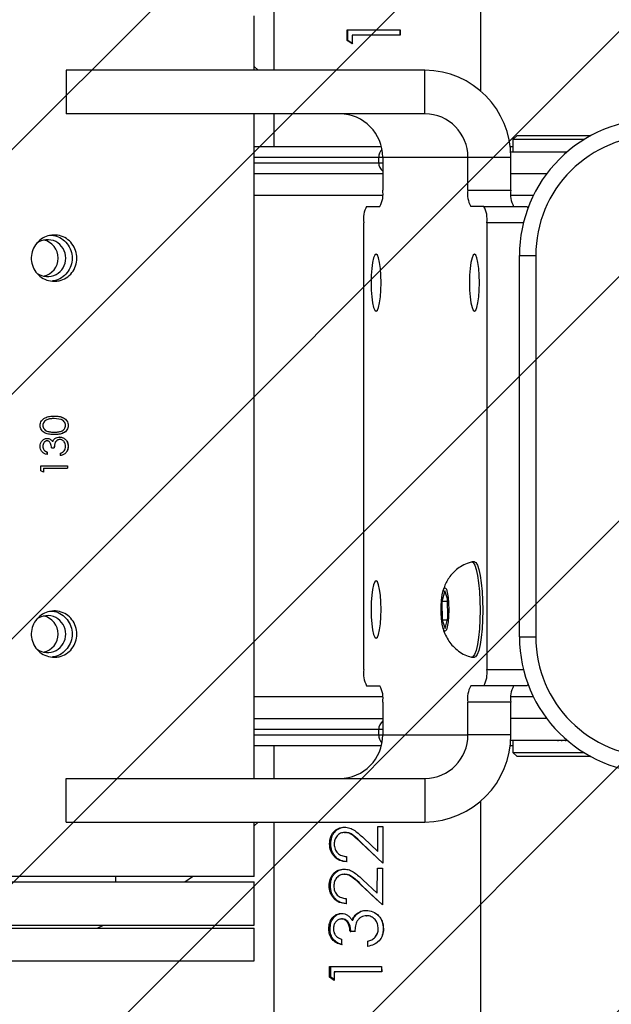
# Model space of a CAD drawing. Units: millimetres. Extents: x 330 to 1439, y -2372 to -1890.
# Drawn here: x 964 to 975, y -2186 to -2168 of the extents above; entities that cross this region are included whole.
import ezdxf

# ---------------------------------------------------------------- set-up
doc = ezdxf.new("R2010")
doc.units = ezdxf.units.MM
doc.header["$LTSCALE"] = 5
doc.header["$PDSIZE"] = -1
doc.layers.add('VP-DIM', color=7, linetype='Continuous')
doc.layers.add('VP-USE', color=4, linetype='Continuous')
doc.layers.add('VP-EQ', color=7, linetype='Continuous', true_color=0x8a3492)
doc.dimstyles.get("Standard").update_dxf_attribs({"dimtxt": 14, "dimasz": 20, "dimexe": 20, "dimexo": 50, "dimgap": 20, "dimtad": 0, "dimdec": 0, "dimzin": 0, "dimdsep": 46, "dimtxsty": 'Standard', "dimcen": -0.09, "dimadec": 0, "dimazin": 0, "dimtfac": 1, "dimtdec": 4, "dimtofl": 0, "dimtmove": 0, "dimatfit": 3, "dimfxl": 70, "dimfxlon": 1, "dimtolj": 1, "dimtzin": 0, "dimarcsym": 0})

# ---------------------------------------------------------------- blocks, each defined once
blk = doc.blocks.new('*D49')
at = {"layer": 'Defpoints', "color": 0}
for p in [(943.492, -1979.666), (943.492, -2372.42), (1419.061, -2372.42)]:
    blk.add_point(p, dxfattribs=at)
at = {"layer": 'VP-DIM', "color": 0, "lineweight": -2}
for p, q in [((1349.061, -1979.666), (1439.061, -1979.666)), ((1419.061, -1999.666), (1419.061, -2134.217)), ((1419.061, -2352.42), (1419.061, -2211.551)), ((1349.061, -2372.42), (1439.061, -2372.42))]:
    blk.add_line(p, q, dxfattribs=at)
at = {"layer": 'VP-DIM', "color": 0}
for points in [[(1422.395, -1999.666), (1415.728, -1999.666), (1419.061, -1979.666)], [(1415.728, -2352.42), (1422.395, -2352.42), (1419.061, -2372.42)]]:
    blk.add_solid(points, dxfattribs=at)
at = {"layer": 'VP-DIM', "color": 0, "insert": (1419.061, -2172.884), "char_height": 14, "attachment_point": 5, "rotation": 90}
blk.add_mtext('\\A1;393', dxfattribs=at)
blk = doc.blocks.new('*D50')
at = {"layer": 'Defpoints', "color": 0}
for p in [(913.253, -2129.484), (913.33, -2222.283), (1379.626, -2222.283)]:
    blk.add_point(p, dxfattribs=at)
at = {"layer": 'VP-DIM', "color": 0, "lineweight": -2}
for p, q in [((1379.626, -2109.484), (1379.626, -2089.484)), ((1309.626, -2129.484), (1399.626, -2129.484)), ((1309.626, -2222.283), (1399.626, -2222.283)), ((1379.626, -2242.283), (1379.626, -2262.283))]:
    blk.add_line(p, q, dxfattribs=at)
at = {"layer": 'VP-DIM', "color": 0}
for points in [[(1376.293, -2109.484), (1382.959, -2109.484), (1379.626, -2129.484)], [(1382.959, -2242.283), (1376.293, -2242.283), (1379.626, -2222.283)]]:
    blk.add_solid(points, dxfattribs=at)
at = {"layer": 'VP-DIM', "color": 0, "insert": (1379.626, -2174.436), "char_height": 14, "attachment_point": 5, "rotation": 90}
blk.add_mtext('\\A1;93', dxfattribs=at)
blk = doc.blocks.new('*D51')
at = {"layer": 'Defpoints', "color": 0}
for p in [(1277.061, -1909.666), (751.999, -2176.043), (1277.061, -2175.884)]:
    blk.add_point(p, dxfattribs=at)
at = {"layer": 'VP-DIM', "color": 0, "lineweight": -2}
for p, q in [((751.999, -1979.666), (751.999, -1889.666)), ((1277.061, -1979.666), (1277.061, -1889.666)), ((771.999, -1909.666), (975.864, -1909.666)), ((1257.061, -1909.666), (1053.197, -1909.666))]:
    blk.add_line(p, q, dxfattribs=at)
at = {"layer": 'VP-DIM', "color": 0}
for points in [[(771.999, -1906.333), (771.999, -1913), (751.999, -1909.666)], [(1257.061, -1913), (1257.061, -1906.333), (1277.061, -1909.666)]]:
    blk.add_solid(points, dxfattribs=at)
at = {"layer": 'VP-DIM', "color": 0, "insert": (1014.53, -1909.666), "char_height": 14, "attachment_point": 5}
blk.add_mtext('\\A1;525', dxfattribs=at)
blk = doc.blocks.new('*D52')
at = {"layer": 'Defpoints', "color": 0}
for p in [(1127.093, -1947.789), (901.999, -2159.633), (1127.093, -2176.033)]:
    blk.add_point(p, dxfattribs=at)
at = {"layer": 'VP-DIM', "color": 0, "lineweight": -2}
for p, q in [((901.999, -2017.789), (901.999, -1927.789)), ((1127.093, -2017.789), (1127.093, -1927.789)), ((921.999, -1947.789), (975.88, -1947.789)), ((1107.093, -1947.789), (1053.213, -1947.789))]:
    blk.add_line(p, q, dxfattribs=at)
at = {"layer": 'VP-DIM', "color": 0}
for points in [[(921.999, -1944.455), (921.999, -1951.122), (901.999, -1947.789)], [(1107.093, -1951.122), (1107.093, -1944.455), (1127.093, -1947.789)]]:
    blk.add_solid(points, dxfattribs=at)
at = {"layer": 'VP-DIM', "color": 0, "insert": (1014.546, -1947.789), "char_height": 14, "attachment_point": 5}
blk.add_mtext('\\A1;225', dxfattribs=at)
blk = doc.blocks.new('1140')
at = {"color": 7, "linetype": 'Continuous', "lineweight": 25}
for p, q in [((4434.54, -638.16), (4434.54, -789.45)), ((4472.54, -785.61), (4472.54, -638.16)), ((4461.42, -756.55), (4462.29, -757.15)), ((4461.42, -758.11), (4461.42, -756.55)), ((4461.42, -756.7), (4462.06, -757.15)), ((4462.06, -757.15), (4462.06, -759.09)), ((4462.29, -757.15), (4462.06, -757.15)), ((4462.29, -757.15), (4462.29, -759.09)), ((4452.73, -759.09), (4452.72, -758.11)), ((4452.75, -759.09), (4452.75, -758.11)), ((4461.42, -758.11), (4461.21, -758.11)), ((4476.1, -760.16), (4476.1, -766.16)), ((4534.54, -760.16), (4476.1, -760.16)), ((4455.24, -762.77), (4455.25, -763.74)), ((4455.29, -763.74), (4455.25, -763.74)), ((4455.29, -762.77), (4455.29, -763.74)), ((4460.11, -764.11), (4460.11, -763.1)), ((4452.39, -766.02), (4452.42, -766.02)), ((4453.89, -764.47), (4453.53, -765.12)), ((4453.9, -764.47), (4453.89, -764.47)), ((4457.54, -765.52), (4458.4, -765.52)), ((4457.65, -765.52), (4458.53, -765.52)), ((4458.53, -765.52), (4458.4, -765.52)), ((4534.54, -766.16), (4476.1, -766.16)), ((4504.97, -766.16), (4503.76, -766.66)), ((4458.16, -767.58), (4458.04, -767.58)), ((4460.11, -767.82), (4459.93, -767.82)), ((4476.1, -766.66), (4476.1, -774.66)), ((4565, -766.66), (4476.1, -766.66)), ((4455.51, -768.42), (4455.46, -768.42)), ((4455.59, -769.4), (4455.54, -769.4)), ((4457.34, -768.75), (4457.24, -768.75)), ((4460.1, -768.85), (4459.93, -768.85)), ((4452.56, -770.39), (4456.63, -774.17)), ((4452.56, -777.12), (4452.56, -770.39)), ((4452.58, -777.12), (4452.58, -770.39)), ((4453.54, -771.3), (4456.55, -774.17)), ((4459.27, -771.57), (4459.27, -770.62)), ((4453.52, -772.54), (4453.51, -777.12)), ((4456.17, -775.01), (4453.52, -772.54)), ((4456.63, -774.17), (4456.55, -774.17)), ((4462.36, -773.92), (4462.13, -773.92)), ((4565, -774.66), (4476.1, -774.66)), ((4488.85, -774.66), (4487.45, -775.61)), ((4501.55, -774.66), (4501.55, -775.61)), ((4459.62, -776.02), (4459.46, -776.02)), ((4459.64, -776.98), (4459.48, -776.98)), ((4476.1, -775.61), (4476.1, -785.61)), ((4476.1, -775.61), (4564.32, -775.61)), ((4452.48, -778.08), (4456.55, -781.87)), ((4452.48, -784.81), (4452.48, -778.08)), ((4452.5, -784.81), (4452.5, -778.08)), ((4453.51, -777.12), (4452.56, -777.12)), ((4459.19, -779.26), (4459.19, -778.32)), ((4453.43, -780.23), (4453.43, -784.81)), ((4456.08, -782.7), (4453.43, -780.23)), ((4453.43, -780.23), (4453.44, -780.23)), ((4453.54, -779.06), (4456.47, -781.87)), ((4456.55, -781.87), (4456.47, -781.87)), ((4459.54, -783.71), (4459.39, -783.71)), ((4444.78, -793.61), (4444.78, -785.61)), ((4510.64, -785.61), (4444.78, -785.61)), ((4453.43, -784.81), (4452.48, -784.81)), ((4459.56, -784.68), (4459.4, -784.68)), ((4476.1, -784.93), (4475.4, -785.61)), ((4510.64, -785.61), (4510.64, -793.61)), ((4510.64, -793.61), (4444.78, -793.61)), ((4472.54, -799.61), (4472.54, -793.61)), ((4476.1, -793.61), (4476.1, -915.61)), ((4414.3, -797.61), (4427.87, -797.61)), ((4428.62, -798.36), (4415.6, -798.36)), ((4428.62, -798.36), (4427.87, -797.61)), ((4428.62, -800.61), (4428.62, -798.36)), ((4418.99, -800.61), (4418.99, -800.48)), ((4419.72, -800.61), (4419.72, -800.48)), ((4420.4, -800.61), (4420.4, -800.48)), ((4428.62, -799.61), (4429.15, -799.61)), ((4452.78, -799.61), (4476.1, -799.61)), ((4429.06, -800.61), (4418.68, -800.61)), ((4429.02, -801.61), (4436.9, -801.61)), ((4429.02, -801.61), (4429.02, -807.61)), ((4436.9, -801.61), (4436.9, -807.61)), ((4452.53, -801.61), (4436.9, -801.61)), ((4452.53, -807.61), (4452.53, -801.61)), ((4453.27, -801.61), (4452.53, -801.61)), ((4453.27, -801.61), (4453.27, -802.61)), ((4476.1, -801.61), (4453.27, -801.61)), ((4452.53, -802.61), (4453.27, -802.61)), ((4453.27, -802.61), (4476.1, -802.61)), ((4422.43, -804.61), (4429.02, -804.61)), ((4476.1, -804.61), (4452.53, -804.61)), ((4429.02, -807.61), (4436.9, -807.61)), ((4424.88, -808.61), (4428.99, -808.61)), ((4452.56, -808.61), (4476.1, -808.61)), ((4426.07, -810.61), (4433.95, -810.61)), ((4433.95, -810.61), (4436.38, -810.61)), ((4455.48, -810.61), (4453.05, -810.61)), ((4433.43, -813.61), (4426.7, -813.61)), ((4433.43, -895.61), (4433.43, -813.61)), ((4456, -813.61), (4456, -895.61)), ((4436.18, -815.86), (4435.69, -815.86)), ((4427.43, -819.61), (4424.43, -819.61)), ((4424.43, -889.61), (4424.43, -819.61)), ((4427.43, -819.61), (4427.43, -889.61)), ((4441.06, -821.15), (4440.56, -823.09)), ((4441.6, -822.67), (4441.06, -821.15)), ((4440.56, -823.09), (4440.61, -826.55)), ((4440.67, -822.67), (4441.6, -822.67)), ((4441.65, -826.12), (4441.6, -822.67)), ((4440.6, -826.12), (4441.65, -826.12)), ((4440.61, -826.55), (4441.15, -828.06)), ((4441.15, -828.06), (4441.65, -826.12)), ((4435.69, -833.36), (4436.18, -833.36)), ((4514.79, -850.57), (4510.38, -850.57)), ((4510.38, -851.02), (4510.38, -850.57)), ((4515.3, -851.02), (4510.38, -851.02)), ((4510.4, -851.02), (4510.4, -850.57)), ((4514.79, -849.8), (4515.3, -850.1)), ((4514.79, -850.57), (4514.79, -849.8)), ((4514.79, -850.57), (4514.81, -850.57)), ((4514.81, -850.57), (4514.81, -849.8)), ((4515.3, -850.1), (4515.3, -851.02)), ((4511.7, -852.88), (4511.7, -853.33)), ((4510.26, -854.55), (4510.28, -854.55)), ((4513.33, -854.29), (4512.83, -854.29)), ((4514.16, -853.52), (4514.16, -853.07)), ((4514.16, -853.52), (4514.17, -853.52)), ((4514.17, -853.52), (4514.17, -853.07)), ((4514.92, -854.57), (4514.93, -854.57)), ((4513.12, -855.44), (4513.14, -855.44)), ((4514.14, -855.57), (4514.16, -855.57)), ((4514.14, -856.02), (4514.16, -856.02)), ((4510.26, -858.4), (4510.28, -858.4)), ((4512.83, -856.72), (4512.84, -856.72)), ((4512.85, -857.17), (4512.83, -857.17)), ((4514.93, -858.41), (4514.92, -858.41)), ((4511.59, -859.48), (4512.83, -859.67)), ((4512.85, -859.67), (4512.83, -859.67)), ((4512.83, -860.12), (4512.84, -860.12)), ((4427.43, -889.61), (4424.43, -889.61)), ((4426.7, -895.61), (4433.43, -895.61)), ((4433.95, -898.61), (4426.07, -898.61)), ((4433.95, -898.61), (4436.38, -898.61)), ((4455.48, -898.61), (4453.05, -898.61)), ((4424.88, -900.61), (4428.99, -900.61)), ((4436.9, -901.61), (4429.02, -901.61)), ((4429.02, -901.61), (4429.02, -907.61)), ((4436.9, -901.61), (4436.9, -907.61)), ((4452.53, -907.61), (4452.53, -901.61)), ((4452.56, -900.61), (4476.1, -900.61)), ((4422.43, -904.61), (4429.02, -904.61)), ((4452.53, -904.61), (4476.1, -904.61)), ((4453.27, -906.61), (4452.53, -906.61)), ((4453.27, -906.61), (4453.27, -907.61)), ((4476.1, -906.61), (4453.27, -906.61)), ((4429.06, -908.61), (4418.68, -908.61)), ((4428.62, -910.86), (4428.62, -908.61)), ((4429.02, -907.61), (4436.9, -907.61)), ((4436.9, -907.61), (4452.53, -907.61)), ((4452.53, -907.61), (4453.27, -907.61)), ((4453.27, -907.61), (4476.1, -907.61)), ((4429.15, -909.61), (4428.62, -909.61)), ((4476.1, -909.61), (4452.78, -909.61)), ((4472.54, -915.61), (4472.54, -909.61)), ((4427.87, -911.61), (4414.3, -911.61)), ((4415.6, -910.86), (4428.62, -910.86)), ((4427.87, -911.61), (4428.62, -910.86)), ((4444.78, -915.61), (4444.78, -923.61)), ((4444.78, -915.61), (4510.64, -915.61)), ((4510.64, -923.61), (4510.64, -915.61)), ((4434.54, -919.77), (4434.54, -1071.05)), ((4444.78, -923.61), (4510.64, -923.61)), ((4472.54, -1071.05), (4472.54, -923.61)), ((4475.4, -923.61), (4476.1, -924.29)), ((4476.1, -923.61), (4476.1, -933.61)), ((4458.03, -928.46), (4458.94, -929.05)), ((4458.15, -928.46), (4459.08, -929.05)), ((4458.15, -930.02), (4458.15, -928.46)), ((4449.3, -931.02), (4449.3, -930.04)), ((4449.3, -930.04), (4449.41, -930.04)), ((4449.41, -930.04), (4453.55, -930.03)), ((4449.41, -931.02), (4449.41, -930.04)), ((4458.94, -929.05), (4458.94, -931)), ((4459.08, -929.05), (4458.94, -929.05)), ((4459.08, -929.05), (4459.08, -931)), ((4459.08, -931), (4458.94, -931))]:
    blk.add_line(p, q, dxfattribs=at)
at = {"color": 7, "linetype": 'Continuous', "lineweight": 25, "flags": 128}
for points in [[(4434.43, -829.51), (4434.28, -827.95), (4434.2, -826.26), (4434.17, -824.49), (4434.2, -822.73), (4434.3, -821.05), (4434.45, -819.51), (4434.66, -818.19), (4434.9, -817.12), (4435.18, -816.36), (4435.48, -815.94), (4435.69, -815.86)], [(4434.92, -829.51), (4434.78, -827.95), (4434.69, -826.26), (4434.66, -824.49), (4434.7, -822.73), (4434.79, -821.05), (4434.94, -819.51), (4435.15, -818.19), (4435.39, -817.12), (4435.67, -816.36), (4435.97, -815.94), (4436.25, -815.87)], [(4453.75, -829.86), (4453.98, -829.68), (4454.2, -829.16), (4454.39, -828.32), (4454.54, -827.23), (4454.63, -825.97), (4454.66, -824.61), (4454.63, -823.25), (4454.54, -821.98), (4454.39, -820.9), (4454.2, -820.06), (4453.98, -819.54), (4453.75, -819.36), (4453.51, -819.54), (4453.29, -820.06), (4453.1, -820.9), (4452.96, -821.98), (4452.87, -823.25), (4452.84, -824.61), (4452.87, -825.97), (4452.96, -827.23), (4453.1, -828.32), (4453.29, -829.16), (4453.51, -829.68), (4453.75, -829.86)], [(4440.53, -826.85), (4440.44, -825.77), (4440.41, -824.59), (4440.44, -823.42), (4440.53, -822.34), (4440.67, -821.47), (4440.85, -820.88), (4441.05, -820.62), (4441.26, -820.71), (4441.45, -821.15), (4441.62, -821.9), (4441.73, -822.89), (4441.79, -824.03), (4441.79, -825.22), (4441.73, -826.36), (4441.61, -827.34), (4441.45, -828.08), (4441.26, -828.51), (4441.05, -828.6), (4440.85, -828.33), (4440.67, -827.73), (4440.53, -826.85)], [(4435.69, -833.36), (4435.44, -833.24), (4435.14, -832.77), (4434.87, -831.97), (4434.63, -830.87), (4434.43, -829.51)], [(4436.25, -833.35), (4436.24, -833.35), (4435.93, -833.24), (4435.63, -832.77), (4435.36, -831.97), (4435.12, -830.87), (4434.92, -829.51)], [(4435.69, -889.86), (4435.92, -889.68), (4436.14, -889.16), (4436.33, -888.32), (4436.48, -887.23), (4436.57, -885.97), (4436.6, -884.61), (4436.57, -883.25), (4436.48, -881.98), (4436.33, -880.9), (4436.14, -880.06), (4435.92, -879.54), (4435.69, -879.36), (4435.45, -879.54), (4435.23, -880.06), (4435.04, -880.9), (4434.9, -881.98), (4434.81, -883.25), (4434.78, -884.61), (4434.81, -885.97), (4434.9, -887.23), (4435.04, -888.32), (4435.23, -889.16), (4435.45, -889.68), (4435.69, -889.86)], [(4453.75, -889.86), (4453.98, -889.68), (4454.2, -889.16), (4454.39, -888.32), (4454.54, -887.23), (4454.63, -885.97), (4454.66, -884.61), (4454.63, -883.25), (4454.54, -881.98), (4454.39, -880.9), (4454.2, -880.06), (4453.98, -879.54), (4453.75, -879.36), (4453.51, -879.54), (4453.29, -880.06), (4453.1, -880.9), (4452.96, -881.98), (4452.87, -883.25), (4452.84, -884.61), (4452.87, -885.97), (4452.96, -887.23), (4453.1, -888.32), (4453.29, -889.16), (4453.51, -889.68), (4453.75, -889.86)]]:
    blk.add_lwpolyline(points, dxfattribs=at)
at = {"color": 7, "linetype": 'Continuous', "lineweight": 25}
for centre, radius, start, end in [((4444.9, -801.49), 15.88, 90.4419, 180.4352), ((4402.43, -819.61), 25, 0, 90), ((4444.84, -801.55), 7.94, 90.442, 180.4352), ((4460.47, -801.55), 7.94, 90.4419, 180.4353), ((4402.43, -819.61), 22, 0, 90), ((4451.26, -801.61), 2.01, 359.9014, 45.7212), ((4451.26, -802.61), 2.01, 309.2838, 0.1317), ((4424.31, -808.34), 4.77, 331.5183, 8.7795), ((4432.19, -808.34), 4.77, 331.5194, 8.7784), ((4457.24, -808.34), 4.77, 171.2201, 208.4821), ((4426.27, -810.99), 0.422, 117.14, 165.7024), ((4438.14, -812.88), 4.77, 151.5183, 188.7795), ((4451.29, -812.88), 4.77, 351.2201, 28.4821), ((4514.08, -820.07), 3.35, 55.2822, 180.686), ((4515.52, -820.11), 3.41, 102.6419, 257.3581), ((4514.07, -820.16), 3.34, 179.1375, 306.9461), ((4514.08, -889.07), 3.35, 55.2821, 180.686), ((4515.52, -889.11), 3.41, 102.6419, 257.3581), ((4514.07, -889.16), 3.34, 179.1374, 306.9462), ((4402.43, -889.61), 22, 270, 0), ((4402.43, -889.61), 25, 270, 0), ((4438.14, -896.34), 4.77, 171.2205, 208.4817), ((4451.29, -896.34), 4.77, 331.5179, 8.7799), ((4426.27, -898.23), 0.422, 194.2976, 242.86), ((4424.31, -900.88), 4.77, 351.2205, 28.4817), ((4432.19, -900.88), 4.77, 351.2216, 28.4806), ((4457.24, -900.88), 4.77, 151.5179, 188.7799), ((4451.26, -906.61), 2.01, 359.8883, 50.6962), ((4444.9, -907.73), 15.88, 179.5648, 269.5581), ((4444.84, -907.67), 7.94, 179.5648, 269.558), ((4460.47, -907.67), 7.94, 179.5647, 269.5581), ((4451.26, -907.61), 2.01, 314.261, 0.1164)]:
    blk.add_arc(centre, radius, start, end, dxfattribs=at)
for points, knots in [([(4452.72, -758.11), (4454.22, -758.11), (4457.22, -758.11), (4460.02, -758.11), (4461.42, -758.11)], [0, 0, 0, 0, 0.500001, 1, 1, 1, 1]), ([(4462.29, -759.09), (4460.77, -759.09), (4457.72, -759.09), (4454.39, -759.09), (4452.73, -759.09)], [0, 0, 0, 0, 0.499999, 1, 1, 1, 1]), ([(4452.39, -766.02), (4452.42, -765.62), (4452.47, -765.02), (4452.81, -764.29), (4453.29, -763.65), (4454.13, -763.05), (4454.9, -762.87), (4455.29, -762.77)], [0, 0, 0, 0, 0.249807, 0.37509, 0.500388, 0.749777, 1, 1, 1, 1]), ([(4452.42, -766.02), (4452.46, -765.63), (4452.52, -764.84), (4452.98, -763.94), (4453.44, -763.63), (4453.57, -763.55)], [0, 0, 0, 0, 0.419715, 0.835882, 1, 1, 1, 1]), ([(4455.25, -763.74), (4454.99, -763.81), (4454.49, -763.96), (4454.09, -764.3), (4453.89, -764.47)], [0, 0, 0, 0, 0.499562, 1, 1, 1, 1]), ([(4455.29, -763.74), (4455.03, -763.81), (4454.52, -763.96), (4454.11, -764.3), (4453.9, -764.47)], [0, 0, 0, 0, 0.501093, 1, 1, 1, 1]), ([(4459.94, -763.1), (4460.25, -763.2), (4460.86, -763.39), (4461.62, -764.04), (4462.12, -764.95), (4462.17, -765.65), (4462.2, -766)], [0, 0, 0, 0, 0.247612, 0.496307, 0.747265, 1, 1, 1, 1]), ([(4460.11, -763.1), (4460.43, -763.2), (4461.06, -763.39), (4461.83, -764.04), (4462.35, -764.95), (4462.41, -765.65), (4462.44, -766)], [0, 0, 0, 0, 0.250499, 0.500359, 0.750103, 1, 1, 1, 1]), ([(4461.57, -766), (4461.56, -765.78), (4461.53, -765.45), (4461.35, -765.05), (4461.1, -764.7), (4460.77, -764.43), (4460.4, -764.23), (4460.21, -764.15), (4460.11, -764.11)], [0, 0, 0, 0, 0.249394, 0.374542, 0.499641, 0.749356, 0.874657, 1, 1, 1, 1]), ([(4455.59, -769.4), (4455.16, -769.34), (4454.31, -769.23), (4453.39, -768.58), (4452.87, -767.89), (4452.48, -767.11), (4452.43, -766.46), (4452.39, -766.02)], [0, 0, 0, 0, 0.249351, 0.499098, 0.624532, 0.750114, 1, 1, 1, 1]), ([(4453.57, -768.59), (4453.47, -768.53), (4453.02, -768.23), (4452.55, -767.3), (4452.46, -766.45), (4452.42, -766.02)], [0, 0, 0, 0, 0.11797, 0.557436, 1, 1, 1, 1]), ([(4453.9, -764.47), (4453.74, -764.71), (4453.41, -765.18), (4453.37, -765.75), (4453.36, -766.04)], [0, 0, 0, 0, 0.499327, 1, 1, 1, 1]), ([(4453.36, -766.04), (4453.38, -766.34), (4453.41, -766.79), (4453.66, -767.34), (4454.01, -767.82), (4454.5, -768.2), (4455.07, -768.4), (4455.36, -768.41), (4455.51, -768.42)], [0, 0, 0, 0, 0.249887, 0.375147, 0.500342, 0.749584, 0.874756, 1, 1, 1, 1]), ([(4455.51, -768.42), (4455.68, -768.41), (4456.02, -768.38), (4456.49, -768.18), (4456.89, -767.88), (4457.33, -767.36), (4457.58, -766.53), (4457.62, -765.86), (4457.65, -765.52)], [0, 0, 0, 0, 0.125054, 0.250079, 0.375205, 0.500284, 0.749383, 1, 1, 1, 1]), ([(4458.4, -765.52), (4458.41, -765.78), (4458.44, -766.31), (4458.67, -766.93), (4458.95, -767.37), (4459.24, -767.62), (4459.52, -767.76), (4459.75, -767.81), (4459.87, -767.82), (4459.93, -767.82)], [0, 0, 0, 0, 0.252509, 0.503949, 0.629186, 0.753367, 0.876778, 0.938387, 1, 1, 1, 1]), ([(4458.53, -765.52), (4458.55, -765.78), (4458.57, -766.31), (4458.81, -766.93), (4459.1, -767.37), (4459.39, -767.62), (4459.68, -767.76), (4459.92, -767.81), (4460.05, -767.82), (4460.11, -767.82)], [0, 0, 0, 0, 0.250083, 0.4998956, 0.624991, 0.749863, 0.8747795, 0.9373704, 1, 1, 1, 1]), ([(4462.2, -766), (4462.17, -766.36), (4462.11, -767.06), (4461.72, -767.85), (4461.27, -768.34), (4460.86, -768.63), (4460.49, -768.78), (4460.17, -768.84), (4460.01, -768.85), (4459.93, -768.85)], [0, 0, 0, 0, 0.252452, 0.503377, 0.628341, 0.752667, 0.87641, 0.938206, 1, 1, 1, 1]), ([(4462.44, -766), (4462.41, -766.36), (4462.35, -767.07), (4461.94, -767.85), (4461.48, -768.35), (4461.06, -768.63), (4460.67, -768.78), (4460.35, -768.84), (4460.18, -768.85), (4460.1, -768.85)], [0, 0, 0, 0, 0.249599, 0.499106, 0.624278, 0.749484, 0.874648, 0.937301, 1, 1, 1, 1]), ([(4460.11, -767.82), (4460.21, -767.82), (4460.42, -767.8), (4460.72, -767.68), (4460.98, -767.49), (4461.27, -767.18), (4461.53, -766.68), (4461.56, -766.23), (4461.57, -766)], [0, 0, 0, 0, 0.125187, 0.250328, 0.375466, 0.50075, 0.750115, 1, 1, 1, 1]), ([(4462.44, -766), (4462.4, -766), (4462.32, -766), (4462.24, -766), (4462.2, -766)], [0, 0, 0, 0, 0.499898, 1, 1, 1, 1]), ([(4453.55, -767.07), (4453.59, -767.16), (4453.68, -767.39), (4454, -767.82), (4454.47, -768.19), (4455.03, -768.4), (4455.32, -768.41), (4455.46, -768.42)], [0, 0, 0, 0, 0.115583, 0.294472, 0.647862, 0.824106, 1, 1, 1, 1]), ([(4458.04, -767.58), (4457.94, -767.8), (4457.75, -768.25), (4457.41, -768.58), (4457.24, -768.75)], [0, 0, 0, 0, 0.501733, 1, 1, 1, 1]), ([(4458.16, -767.58), (4458.06, -767.8), (4457.86, -768.25), (4457.51, -768.58), (4457.34, -768.75)], [0, 0, 0, 0, 0.500141, 1, 1, 1, 1]), ([(4460.1, -768.85), (4459.9, -768.84), (4459.51, -768.81), (4458.95, -768.53), (4458.58, -768.18), (4458.32, -767.85), (4458.22, -767.67), (4458.16, -767.58)], [0, 0, 0, 0, 0.249874, 0.49954, 0.749465, 0.874706, 1, 1, 1, 1]), ([(4457.24, -768.75), (4456.98, -768.94), (4456.48, -769.31), (4455.85, -769.37), (4455.54, -769.4)], [0, 0, 0, 0, 0.5016468, 1, 1, 1, 1]), ([(4457.34, -768.75), (4457.08, -768.94), (4456.56, -769.31), (4455.91, -769.37), (4455.59, -769.4)], [0, 0, 0, 0, 0.50013, 1, 1, 1, 1]), ([(4459.12, -770.62), (4459.52, -770.67), (4460.13, -770.74), (4460.83, -771.15), (4461.29, -771.56), (4461.66, -772.06), (4462.04, -772.83), (4462.1, -773.48), (4462.13, -773.92)], [0, 0, 0, 0, 0.2464893, 0.3708183, 0.4956825, 0.6212442, 0.747528, 1, 1, 1, 1]), ([(4459.27, -770.62), (4459.68, -770.67), (4460.31, -770.74), (4461.03, -771.15), (4461.5, -771.55), (4461.88, -772.06), (4462.27, -772.82), (4462.33, -773.48), (4462.36, -773.92)], [0, 0, 0, 0, 0.249549, 0.374838, 0.500053, 0.625314, 0.750669, 1, 1, 1, 1]), ([(4461.52, -773.87), (4461.49, -773.56), (4461.45, -773.09), (4461.16, -772.55), (4460.79, -772.09), (4460.14, -771.7), (4459.56, -771.61), (4459.27, -771.57)], [0, 0, 0, 0, 0.2494925, 0.374792, 0.500107, 0.7496076, 1, 1, 1, 1]), ([(4459.64, -776.98), (4459.31, -776.95), (4458.64, -776.89), (4457.44, -776.18), (4456.68, -775.48), (4456.17, -775.01)], [0, 0, 0, 0, 0.249552, 0.499292, 1, 1, 1, 1]), ([(4456.55, -774.17), (4456.98, -774.59), (4457.63, -775.21), (4458.6, -775.92), (4459.18, -775.98), (4459.46, -776.02)], [0, 0, 0, 0, 0.502853, 0.752518, 1, 1, 1, 1]), ([(4456.63, -774.17), (4457.08, -774.59), (4457.74, -775.21), (4458.74, -775.92), (4459.33, -775.98), (4459.62, -776.02)], [0, 0, 0, 0, 0.501427, 0.75017, 1, 1, 1, 1]), ([(4462.13, -773.92), (4462.1, -774.32), (4462.06, -774.92), (4461.75, -775.63), (4461.31, -776.24), (4460.58, -776.85), (4459.84, -776.94), (4459.48, -776.98)], [0, 0, 0, 0, 0.25309, 0.3794531, 0.5051883, 0.7536279, 1, 1, 1, 1]), ([(4459.62, -776.02), (4459.88, -775.99), (4460.4, -775.92), (4461.02, -775.4), (4461.45, -774.7), (4461.49, -774.15), (4461.52, -773.87)], [0, 0, 0, 0, 0.24974, 0.49972, 0.74976, 1, 1, 1, 1]), ([(4462.36, -773.92), (4462.33, -774.32), (4462.29, -774.92), (4461.97, -775.64), (4461.52, -776.25), (4460.76, -776.85), (4460.01, -776.94), (4459.64, -776.98)], [0, 0, 0, 0, 0.250007, 0.375395, 0.500796, 0.750485, 1, 1, 1, 1]), ([(4459.04, -778.32), (4459.45, -778.36), (4460.06, -778.43), (4460.76, -778.84), (4461.22, -779.25), (4461.59, -779.75), (4461.97, -780.52), (4462.02, -781.18), (4462.06, -781.61)], [0, 0, 0, 0, 0.246495, 0.370827, 0.495688, 0.621246, 0.747529, 1, 1, 1, 1]), ([(4459.19, -778.32), (4459.61, -778.36), (4460.23, -778.43), (4460.95, -778.84), (4461.43, -779.25), (4461.81, -779.75), (4462.2, -780.52), (4462.25, -781.18), (4462.29, -781.61)], [0, 0, 0, 0, 0.249543, 0.374838, 0.500056, 0.625312, 0.750669, 1, 1, 1, 1]), ([(4461.44, -781.56), (4461.41, -781.25), (4461.37, -780.79), (4461.09, -780.25), (4460.71, -779.78), (4460.07, -779.39), (4459.48, -779.31), (4459.19, -779.26)], [0, 0, 0, 0, 0.249489, 0.374785, 0.500102, 0.749605, 1, 1, 1, 1]), ([(4456.47, -781.87), (4456.9, -782.28), (4457.55, -782.9), (4458.52, -783.61), (4459.1, -783.68), (4459.39, -783.71)], [0, 0, 0, 0, 0.50285, 0.752519, 1, 1, 1, 1]), ([(4456.55, -781.87), (4456.99, -782.28), (4457.66, -782.9), (4458.66, -783.61), (4459.25, -783.68), (4459.54, -783.71)], [0, 0, 0, 0, 0.501424, 0.750166, 1, 1, 1, 1]), ([(4462.06, -781.61), (4462.03, -782.01), (4461.99, -782.61), (4461.68, -783.33), (4461.24, -783.94), (4460.5, -784.54), (4459.77, -784.63), (4459.4, -784.68)], [0, 0, 0, 0, 0.253088, 0.379453, 0.505186, 0.753622, 1, 1, 1, 1]), ([(4459.54, -783.71), (4459.8, -783.68), (4460.32, -783.62), (4460.94, -783.09), (4461.37, -782.39), (4461.42, -781.84), (4461.44, -781.56)], [0, 0, 0, 0, 0.249736, 0.499721, 0.749759, 1, 1, 1, 1]), ([(4462.29, -781.61), (4462.26, -782.01), (4462.22, -782.61), (4461.9, -783.33), (4461.44, -783.94), (4460.69, -784.55), (4459.94, -784.63), (4459.56, -784.68)], [0, 0, 0, 0, 0.250006, 0.375391, 0.500794, 0.75048, 1, 1, 1, 1]), ([(4462.29, -781.61), (4462.25, -781.61), (4462.17, -781.61), (4462.1, -781.61), (4462.06, -781.61)], [0, 0, 0, 0, 0.499894, 1, 1, 1, 1]), ([(4459.56, -784.68), (4459.23, -784.64), (4458.56, -784.58), (4457.36, -783.87), (4456.59, -783.17), (4456.08, -782.7)], [0, 0, 0, 0, 0.249547, 0.499288, 1, 1, 1, 1]), ([(4441.49, -821.31), (4441.47, -821.23), (4441.37, -820.75), (4441.02, -819.9), (4440.41, -818.81), (4439.61, -817.82), (4438.62, -816.96), (4437.51, -816.28), (4436.68, -816.02), (4436.3, -815.9)], [0, 0, 0, 0, 0.030327, 0.19599, 0.353349, 0.507319, 0.674437, 0.849137, 1, 1, 1, 1]), ([(4512.83, -815.86), (4513.3, -815.91), (4514.24, -816), (4515.5, -816.73), (4516.47, -817.8), (4517.02, -819.15), (4517.1, -820.6), (4516.7, -821.99), (4515.86, -823.17), (4514.68, -824.01), (4513.3, -824.41), (4511.87, -824.33), (4510.56, -823.77), (4509.51, -822.8), (4508.83, -821.53), (4508.6, -820.1), (4508.84, -818.67), (4509.52, -817.4), (4510.58, -816.44), (4511.75, -815.93), (4512.52, -815.88), (4512.83, -815.86)], [0, 0, 0, 0, 0.053522, 0.107038, 0.160707, 0.214478, 0.268082, 0.32151, 0.375028, 0.428761, 0.4825, 0.536027, 0.589455, 0.64305, 0.696818, 0.750497, 0.80396, 0.857419, 0.911091, 0.964861, 1, 1, 1, 1]), ([(4513.7, -824.31), (4513.39, -824.31), (4512.6, -824.31), (4511.44, -823.76), (4510.39, -822.81), (4509.71, -821.54), (4509.47, -820.1), (4509.71, -818.68), (4510.39, -817.41), (4511.44, -816.45), (4512.44, -815.98), (4513.04, -815.93), (4513.17, -815.92)], [0, 0, 0, 0, 0.074758, 0.185926, 0.297529, 0.409595, 0.52143, 0.632693, 0.74394, 0.855747, 0.96782, 1, 1, 1, 1]), ([(4436.27, -833.31), (4436.53, -833.24), (4437.22, -833.06), (4438.22, -832.52), (4439.21, -831.78), (4440.02, -830.93), (4440.65, -830.03), (4441.11, -829.1), (4441.38, -828.38), (4441.47, -827.98), (4441.49, -827.88)], [0, 0, 0, 0, 0.103206, 0.26804, 0.422752, 0.568317, 0.705513, 0.835454, 0.961056, 1, 1, 1, 1]), ([(4510.26, -854.55), (4510.27, -854.34), (4510.29, -854.03), (4510.46, -853.66), (4510.7, -853.33), (4511.11, -853.02), (4511.5, -852.93), (4511.7, -852.88)], [0, 0, 0, 0, 0.250548, 0.375314, 0.500887, 0.748064, 1, 1, 1, 1]), ([(4510.28, -854.55), (4510.29, -854.34), (4510.32, -854.03), (4510.49, -853.66), (4510.72, -853.33), (4511.13, -853.02), (4511.52, -852.93), (4511.72, -852.88)], [0, 0, 0, 0, 0.250546, 0.375238, 0.501391, 0.748569, 1, 1, 1, 1]), ([(4511.83, -856.28), (4511.62, -856.25), (4511.29, -856.21), (4510.92, -855.98), (4510.68, -855.76), (4510.49, -855.5), (4510.3, -855.1), (4510.27, -854.77), (4510.26, -854.55)], [0, 0, 0, 0, 0.249095, 0.37445, 0.499654, 0.624924, 0.750214, 1, 1, 1, 1]), ([(4511.85, -856.28), (4511.64, -856.25), (4511.31, -856.21), (4510.94, -855.98), (4510.7, -855.76), (4510.51, -855.5), (4510.32, -855.1), (4510.3, -854.77), (4510.28, -854.55)], [0, 0, 0, 0, 0.248823, 0.374099, 0.499281, 0.624584, 0.749961, 1, 1, 1, 1]), ([(4511.02, -853.72), (4510.94, -853.85), (4510.78, -854.1), (4510.76, -854.4), (4510.76, -854.55)], [0, 0, 0, 0, 0.499292, 1, 1, 1, 1]), ([(4510.76, -854.55), (4510.76, -854.71), (4510.78, -855.02), (4510.96, -855.37), (4511.17, -855.59), (4511.35, -855.73), (4511.56, -855.81), (4511.71, -855.82), (4511.79, -855.83)], [0, 0, 0, 0, 0.250083, 0.499381, 0.624931, 0.751455, 0.874284, 1, 1, 1, 1]), ([(4511.7, -853.33), (4511.57, -853.37), (4511.31, -853.45), (4511.12, -853.63), (4511.02, -853.72)], [0, 0, 0, 0, 0.501162, 1, 1, 1, 1]), ([(4511.79, -855.83), (4511.88, -855.82), (4512.05, -855.81), (4512.28, -855.69), (4512.48, -855.52), (4512.68, -855.24), (4512.79, -854.81), (4512.82, -854.46), (4512.83, -854.29)], [0, 0, 0, 0, 0.124958, 0.24991, 0.374629, 0.500019, 0.749412, 1, 1, 1, 1]), ([(4511.81, -855.83), (4511.89, -855.82), (4512.07, -855.81), (4512.3, -855.69), (4512.5, -855.52), (4512.7, -855.24), (4512.81, -854.81), (4512.83, -854.46), (4512.85, -854.29)], [0, 0, 0, 0, 0.124796, 0.249619, 0.374272, 0.499665, 0.749212, 1, 1, 1, 1]), ([(4513.33, -854.29), (4513.34, -854.43), (4513.36, -854.71), (4513.47, -855.05), (4513.61, -855.3), (4513.75, -855.45), (4513.9, -855.53), (4514.04, -855.57), (4514.11, -855.57), (4514.14, -855.57)], [0, 0, 0, 0, 0.250148, 0.500035, 0.63417, 0.749984, 0.874831, 0.937388, 1, 1, 1, 1]), ([(4515.43, -854.56), (4515.41, -854.74), (4515.38, -855.1), (4515.15, -855.51), (4514.89, -855.76), (4514.66, -855.9), (4514.45, -855.98), (4514.28, -856.01), (4514.19, -856.02), (4514.14, -856.02)], [0, 0, 0, 0, 0.2496054, 0.4990973, 0.6243347, 0.7494889, 0.8746513, 0.9373045, 1, 1, 1, 1]), ([(4514.14, -855.57), (4514.2, -855.57), (4514.32, -855.56), (4514.48, -855.48), (4514.62, -855.37), (4514.77, -855.2), (4514.9, -854.92), (4514.91, -854.68), (4514.92, -854.57)], [0, 0, 0, 0, 0.124986, 0.249983, 0.370312, 0.500363, 0.74987, 1, 1, 1, 1]), ([(4514.16, -853.07), (4514.33, -853.12), (4514.67, -853.22), (4515.09, -853.56), (4515.38, -854.02), (4515.41, -854.38), (4515.43, -854.56)], [0, 0, 0, 0, 0.250477, 0.500297, 0.750048, 1, 1, 1, 1]), ([(4514.92, -854.57), (4514.91, -854.45), (4514.9, -854.22), (4514.73, -853.9), (4514.47, -853.67), (4514.26, -853.57), (4514.16, -853.52)], [0, 0, 0, 0, 0.2501128, 0.4995978, 0.7493925, 1, 1, 1, 1]), ([(4514.16, -855.57), (4514.22, -855.57), (4514.33, -855.56), (4514.49, -855.48), (4514.63, -855.37), (4514.78, -855.2), (4514.91, -854.92), (4514.93, -854.68), (4514.93, -854.57)], [0, 0, 0, 0, 0.124814, 0.249696, 0.369992, 0.500011, 0.749648, 1, 1, 1, 1]), ([(4514.93, -854.57), (4514.92, -854.45), (4514.91, -854.22), (4514.75, -853.9), (4514.48, -853.67), (4514.28, -853.57), (4514.17, -853.52)], [0, 0, 0, 0, 0.250323, 0.499914, 0.749619, 1, 1, 1, 1]), ([(4511.79, -855.83), (4511.79, -855.83), (4511.8, -855.83), (4511.81, -855.83), (4511.81, -855.83)], [0, 0, 0, 0, 0.499416, 1, 1, 1, 1]), ([(4512.7, -855.98), (4512.57, -856.06), (4512.3, -856.24), (4511.99, -856.26), (4511.83, -856.28)], [0, 0, 0, 0, 0.499973, 1, 1, 1, 1]), ([(4511.83, -856.28), (4511.84, -856.28), (4511.84, -856.28), (4511.85, -856.28), (4511.85, -856.28)], [0, 0, 0, 0, 0.500592, 1, 1, 1, 1]), ([(4513.12, -855.44), (4513.07, -855.54), (4512.99, -855.69), (4512.84, -855.87), (4512.75, -855.94), (4512.7, -855.98)], [0, 0, 0, 0, 0.499549, 0.749714, 1, 1, 1, 1]), ([(4514.14, -856.02), (4514.04, -856.01), (4513.83, -856), (4513.55, -855.88), (4513.35, -855.72), (4513.21, -855.56), (4513.15, -855.48), (4513.12, -855.44)], [0, 0, 0, 0, 0.2499588, 0.4996883, 0.7495479, 0.8747496, 1, 1, 1, 1]), ([(4514.16, -856.02), (4514.05, -856.01), (4513.85, -856), (4513.56, -855.88), (4513.36, -855.72), (4513.23, -855.56), (4513.17, -855.48), (4513.14, -855.44)], [0, 0, 0, 0, 0.2497992, 0.4994591, 0.7493637, 0.8746332, 1, 1, 1, 1]), ([(4510.26, -858.4), (4510.27, -858.25), (4510.29, -857.96), (4510.48, -857.56), (4510.78, -857.24), (4511.26, -856.93), (4511.97, -856.75), (4512.54, -856.73), (4512.83, -856.72)], [0, 0, 0, 0, 0.124914, 0.249804, 0.374705, 0.499803, 0.749467, 1, 1, 1, 1]), ([(4512.83, -860.12), (4512.54, -860.11), (4511.96, -860.1), (4511.26, -859.89), (4510.77, -859.57), (4510.48, -859.24), (4510.29, -858.84), (4510.27, -858.54), (4510.26, -858.4)], [0, 0, 0, 0, 0.2505, 0.500111, 0.626097, 0.750165, 0.875078, 1, 1, 1, 1]), ([(4510.28, -858.4), (4510.29, -858.25), (4510.31, -857.96), (4510.51, -857.56), (4510.8, -857.24), (4511.29, -856.93), (4511.99, -856.75), (4512.56, -856.73), (4512.84, -856.72)], [0, 0, 0, 0, 0.125092, 0.250113, 0.375064, 0.500148, 0.74966, 1, 1, 1, 1]), ([(4512.84, -860.12), (4512.56, -860.11), (4511.98, -860.1), (4511.28, -859.89), (4510.79, -859.57), (4510.51, -859.24), (4510.31, -858.84), (4510.29, -858.54), (4510.28, -858.4)], [0, 0, 0, 0, 0.2503007, 0.4997627, 0.6256898, 0.7498618, 0.8749041, 1, 1, 1, 1]), ([(4512.83, -857.17), (4512.6, -857.18), (4512.15, -857.19), (4511.6, -857.3), (4511.2, -857.52), (4510.96, -857.76), (4510.79, -858.07), (4510.77, -858.3), (4510.76, -858.41)], [0, 0, 0, 0, 0.250592, 0.500368, 0.625437, 0.750351, 0.875231, 1, 1, 1, 1]), ([(4510.76, -858.41), (4510.77, -858.53), (4510.79, -858.78), (4510.99, -859.1), (4511.26, -859.35), (4511.48, -859.44), (4511.59, -859.48)], [0, 0, 0, 0, 0.248046, 0.501172, 0.748283, 1, 1, 1, 1]), ([(4512.83, -856.72), (4513.11, -856.73), (4513.69, -856.74), (4514.4, -856.92), (4514.9, -857.23), (4515.19, -857.56), (4515.39, -857.96), (4515.42, -858.25), (4515.43, -858.4)], [0, 0, 0, 0, 0.250553, 0.500183, 0.625855, 0.750224, 0.875117, 1, 1, 1, 1]), ([(4514.92, -858.41), (4514.91, -858.3), (4514.89, -858.07), (4514.71, -857.76), (4514.47, -857.52), (4514.07, -857.3), (4513.5, -857.19), (4513.05, -857.18), (4512.83, -857.17)], [0, 0, 0, 0, 0.124798, 0.249727, 0.375028, 0.499655, 0.74943, 1, 1, 1, 1]), ([(4515.43, -858.4), (4515.42, -858.54), (4515.39, -858.84), (4515.2, -859.24), (4514.9, -859.57), (4514.41, -859.89), (4513.7, -860.1), (4513.12, -860.11), (4512.83, -860.12)], [0, 0, 0, 0, 0.124907, 0.249806, 0.374137, 0.499869, 0.749502, 1, 1, 1, 1]), ([(4512.83, -859.67), (4513.06, -859.67), (4513.51, -859.65), (4514.07, -859.51), (4514.47, -859.3), (4514.71, -859.06), (4514.89, -858.75), (4514.91, -858.52), (4514.92, -858.41)], [0, 0, 0, 0, 0.255887, 0.50205, 0.627317, 0.749775, 0.877123, 1, 1, 1, 1]), ([(4514.93, -858.41), (4514.92, -858.3), (4514.9, -858.07), (4514.72, -857.76), (4514.48, -857.52), (4514.08, -857.3), (4513.52, -857.19), (4513.07, -857.18), (4512.85, -857.17)], [0, 0, 0, 0, 0.1249805, 0.2500322, 0.3753842, 0.4999859, 0.7496071, 1, 1, 1, 1]), ([(4512.85, -859.67), (4513.08, -859.67), (4513.53, -859.65), (4514.08, -859.51), (4514.48, -859.3), (4514.72, -859.06), (4514.9, -858.75), (4514.92, -858.52), (4514.93, -858.41)], [0, 0, 0, 0, 0.255705, 0.501725, 0.626966, 0.749466, 0.876944, 1, 1, 1, 1]), ([(4512.83, -884.86), (4513.3, -884.91), (4514.24, -885), (4515.5, -885.73), (4516.47, -886.8), (4517.02, -888.15), (4517.1, -889.6), (4516.7, -890.99), (4515.86, -892.17), (4514.68, -893.01), (4513.3, -893.41), (4511.87, -893.33), (4510.56, -892.77), (4509.51, -891.8), (4508.83, -890.53), (4508.6, -889.1), (4508.84, -887.67), (4509.52, -886.4), (4510.58, -885.44), (4511.75, -884.93), (4512.52, -884.88), (4512.83, -884.86)], [0, 0, 0, 0, 0.053522, 0.107038, 0.160707, 0.214478, 0.268082, 0.321511, 0.375028, 0.428761, 0.4825, 0.536027, 0.589455, 0.643049, 0.696818, 0.750497, 0.80396, 0.857419, 0.911091, 0.964861, 1, 1, 1, 1]), ([(4513.7, -893.31), (4513.39, -893.31), (4512.6, -893.31), (4511.44, -892.76), (4510.39, -891.81), (4509.71, -890.54), (4509.47, -889.1), (4509.71, -887.68), (4510.39, -886.41), (4511.44, -885.45), (4512.44, -884.98), (4513.04, -884.93), (4513.17, -884.92)], [0, 0, 0, 0, 0.074757, 0.185926, 0.297529, 0.409595, 0.52143, 0.632693, 0.743939, 0.855747, 0.96782, 1, 1, 1, 1]), ([(4449.3, -930.04), (4450.77, -930.03), (4453.73, -930.03), (4456.68, -930.02), (4458.15, -930.02)], [0, 0, 0, 0, 0.499999, 1, 1, 1, 1]), ([(4459.08, -931), (4457.46, -931.01), (4454.22, -931.01), (4450.94, -931.02), (4449.3, -931.02)], [0, 0, 0, 0, 0.5, 1, 1, 1, 1]), ([(4458.94, -931), (4457.36, -931.01), (4455.58, -931.01), (4453.77, -931.01), (4453.55, -931.01)], [0, 0, 0, 0, 0.881341, 1, 1, 1, 1])]:
    blk.add_open_spline(points, degree=3, knots=knots, dxfattribs=at)
blk = doc.blocks.new('1140_')
at = {"xscale": 0.1, "yscale": 0.1, "zscale": 0.1, "rotation": 180}
blk.add_blockref('1140', (1415.728, -2261.344), dxfattribs=at)

msp = doc.modelspace()

# ---------------------------------------------------------------- hatches: boundary and pattern name
at = {"layer": 'VP-USE'}
h = msp.add_hatch(dxfattribs=at)
h.set_pattern_fill('ANSI31', color=4, angle=180, style=0)
edge = h.paths.add_edge_path()
edge.add_arc((935.466, -2175.883), 100, 89.48697, 270)
edge.add_line((935.466, -2275.883), (1023.206, -2276.276))
edge.add_arc((1024.102, -2176.28), 100, 269.48697, 450)
edge.add_line((1024.102, -2076.28), (936.362, -2075.887))

# ---------------------------------------------------------------- block references
at = {"layer": 'VP-EQ', "color": 0}
msp.add_blockref('1140_', (0, 0), dxfattribs=at)

# ---------------------------------------------------------------- dimensions: what is measured, and where the dimension line sits
at = {"layer": 'VP-DIM', "color": 0}
for base, p1, p2, picture, middle in [((1277.061, -1909.666), (751.999, -2176.043), (1277.061, -2175.884), '*D51', (1014.53, -1909.666)), ((1127.093, -1947.789), (901.999, -2159.633), (1127.093, -2176.033), '*D52', (1014.546, -1947.789))]:
    dim = msp.add_linear_dim(base=base, p1=p1, p2=p2, dimstyle='Standard', dxfattribs=at)
    dim.commit()
    dim.dimension.update_dxf_attribs({"geometry": picture, "text_midpoint": middle})
for base, p1, p2, picture, middle in [((1419.061, -2372.42), (943.492, -1979.666), (943.492, -2372.42), '*D49', (1419.061, -2172.884)), ((1379.626, -2222.283), (913.253, -2129.484), (913.33, -2222.283), '*D50', (1379.626, -2174.436))]:
    dim = msp.add_linear_dim(base=base, p1=p1, p2=p2, angle=90, dimstyle='Standard', dxfattribs=at)
    dim.commit()
    dim.dimension.update_dxf_attribs({"geometry": picture, "text_midpoint": middle, "dimtype": 160})

doc.saveas('drawing.dxf')
